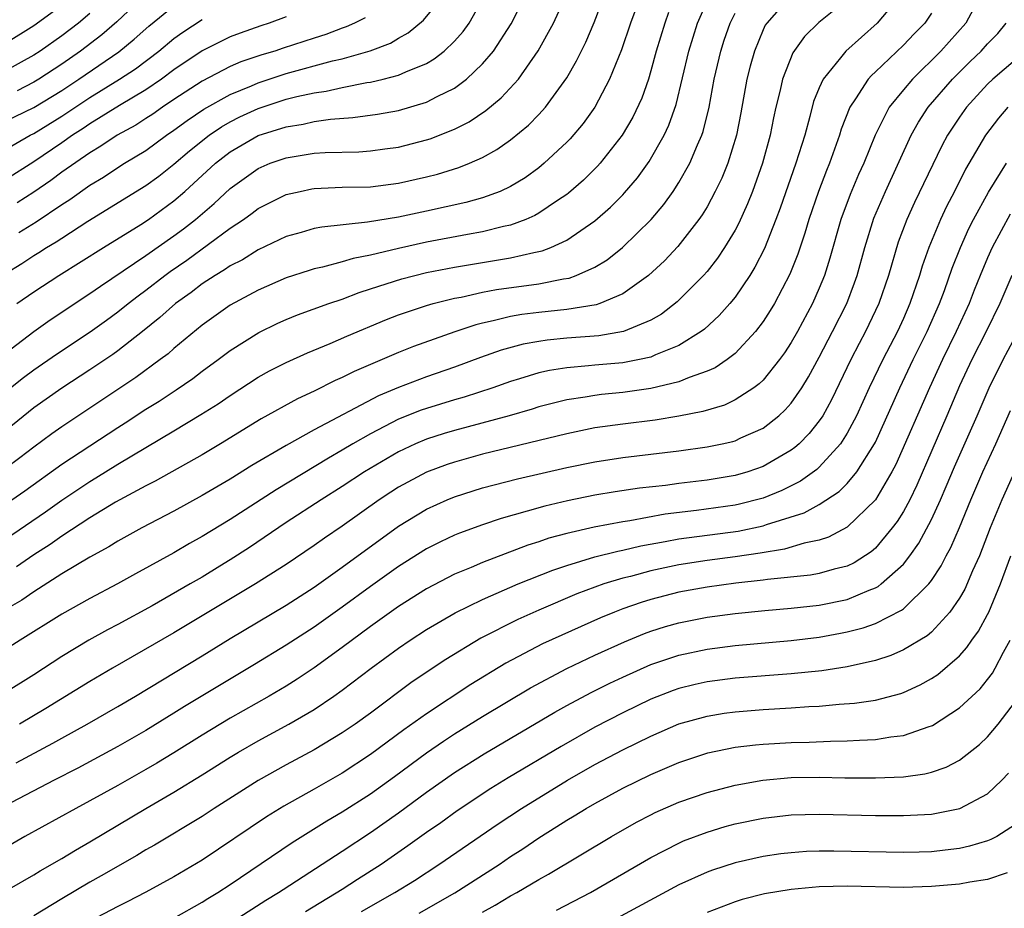
# Model space of a CAD drawing. Units: inches. Extents: x 2580000 to 2583000, y 1484695 to 1485000.
# Drawn here: x 2582836 to 2582906, y 1484814 to 1484877 of the extents above; entities that cross this region are included whole.
import ezdxf

# ---------------------------------------------------------------- set-up
doc = ezdxf.new("R2010")
doc.units = ezdxf.units.IN
doc.header["$MEASUREMENT"] = 0
doc.layers.add('LD25801482_2ft', color=1, linetype='Continuous')

msp = doc.modelspace()

# ---------------------------------------------------------------- linework, layer by layer
at = {"layer": 'LD25801482_2ft'}
for points, elevation in [([(2582880.289, 1484879), (2582879.549, 1484877), (2582878.907, 1484875.093), (2582878.051, 1484873), (2582877, 1484871.013), (2582876.164, 1484869.836), (2582875.251, 1484868.749), (2582875, 1484868.496), (2582873.401, 1484867), (2582873, 1484866.674), (2582872.029, 1484865.971), (2582871, 1484865.349), (2582870.254, 1484865), (2582869, 1484864.531), (2582867.805, 1484864.195), (2582865, 1484863.578), (2582863, 1484863.159), (2582860.797, 1484862.797), (2582857.545, 1484862.455), (2582857, 1484862.342), (2582856.064, 1484862.064), (2582855, 1484861.774), (2582853, 1484860.823), (2582851.876, 1484860.124), (2582851, 1484859.68), (2582850.606, 1484859.394), (2582849.929, 1484859), (2582849, 1484858.397), (2582848.215, 1484857.785), (2582847.097, 1484857), (2582846, 1484856), (2582844.766, 1484855), (2582843, 1484853.63), (2582842.634, 1484853.366), (2582841, 1484852.262), (2582839, 1484850.958), (2582837, 1484849.566), (2582833.83, 1484847)], 11944), ([(2582898.785, 1484879), (2582897.128, 1484877), (2582894.891, 1484875), (2582894.519, 1484874.52), (2582893.283, 1484873), (2582893, 1484872.373), (2582892.595, 1484871.405), (2582892.332, 1484870.332), (2582891.962, 1484869), (2582891.343, 1484867), (2582890.21, 1484863.79), (2582889.913, 1484863), (2582889.087, 1484860.913), (2582888.413, 1484859.587), (2582888.044, 1484859), (2582887, 1484857.45), (2582886.629, 1484857), (2582885.863, 1484856.137), (2582884.82, 1484855.18), (2582884.579, 1484855), (2582883, 1484854.013), (2582881.338, 1484853.338), (2582881, 1484853.176), (2582880.192, 1484853), (2582879, 1484852.781), (2582877, 1484852.608), (2582876.549, 1484852.549), (2582875, 1484852.424), (2582873.767, 1484852.233), (2582873, 1484852.05), (2582871.625, 1484851.625), (2582871, 1484851.448), (2582869.742, 1484851), (2582867.676, 1484850.324), (2582867, 1484850.139), (2582865, 1484849.526), (2582864.61, 1484849.39), (2582863, 1484848.745), (2582861, 1484847.712), (2582859.755, 1484847), (2582859, 1484846.542), (2582858.017, 1484845.984), (2582854.274, 1484843.726), (2582851, 1484841.611), (2582849, 1484840.383), (2582848.114, 1484839.886), (2582847, 1484839.233), (2582844.265, 1484837.735), (2582842.962, 1484837), (2582841, 1484835.963), (2582839, 1484834.85), (2582836.045, 1484833), (2582835, 1484832.328)], 11956), ([(2582835, 1484850.715), (2582836.277, 1484851.723), (2582837, 1484852.268), (2582838.617, 1484853.383), (2582841.018, 1484854.983), (2582842.186, 1484855.814), (2582843, 1484856.411), (2582843.726, 1484857), (2582844.444, 1484857.556), (2582845, 1484857.959), (2582846.339, 1484859), (2582846.723, 1484859.277), (2582847.918, 1484860.082), (2582851, 1484862.363), (2582851.951, 1484863), (2582852.562, 1484863.438), (2582853, 1484863.78), (2582855, 1484864.774), (2582855.991, 1484865), (2582856.829, 1484865.171), (2582857, 1484865.2), (2582859, 1484865.287), (2582861, 1484865.334), (2582863, 1484865.573), (2582865, 1484866.026), (2582865.777, 1484866.223), (2582867.303, 1484866.697), (2582868.062, 1484867), (2582869, 1484867.406), (2582870.024, 1484867.976), (2582871, 1484868.669), (2582872.274, 1484869.726), (2582873, 1484870.473), (2582873.478, 1484871), (2582875, 1484873.103), (2582875.696, 1484874.304), (2582876.358, 1484875.642), (2582876.96, 1484877.04), (2582877.703, 1484879)], 11942), ([(2582835, 1484853.464), (2582837, 1484855.005), (2582838.167, 1484855.833), (2582841, 1484857.704), (2582841.754, 1484858.246), (2582845, 1484860.426), (2582847, 1484861.822), (2582847.679, 1484862.321), (2582848.53, 1484863), (2582849.866, 1484864.134), (2582851, 1484865.215), (2582853, 1484866.64), (2582853.862, 1484867), (2582855, 1484867.397), (2582857, 1484867.717), (2582857.772, 1484867.773), (2582860.171, 1484867.829), (2582861, 1484867.883), (2582862.032, 1484868.032), (2582863, 1484868.151), (2582865, 1484868.669), (2582865.252, 1484868.748), (2582867, 1484869.436), (2582868.044, 1484869.956), (2582869.238, 1484870.762), (2582870.333, 1484871.667), (2582871.549, 1484873), (2582872.973, 1484875.026), (2582874.06, 1484877), (2582874.963, 1484879)], 11940), ([(2582835.438, 1484843), (2582836.361, 1484843.639), (2582839, 1484845.54), (2582843, 1484848.17), (2582843.514, 1484848.486), (2582845, 1484849.463), (2582845.951, 1484850.048), (2582847.154, 1484850.845), (2582848.338, 1484851.662), (2582849, 1484852.175), (2582850.139, 1484853), (2582851, 1484853.652), (2582853.055, 1484854.945), (2582854.405, 1484855.595), (2582855, 1484855.861), (2582855.813, 1484856.187), (2582858.05, 1484857), (2582859, 1484857.32), (2582860.207, 1484857.793), (2582861, 1484858.037), (2582863.232, 1484858.768), (2582865, 1484859.211), (2582867, 1484859.597), (2582870.125, 1484860.126), (2582871, 1484860.259), (2582872.643, 1484860.644), (2582873.244, 1484860.756), (2582873.861, 1484861), (2582875, 1484861.518), (2582877, 1484862.887), (2582878.119, 1484863.881), (2582879, 1484864.763), (2582879.117, 1484864.883), (2582880.036, 1484865.964), (2582880.881, 1484867.119), (2582881.955, 1484869), (2582882.288, 1484869.711), (2582882.807, 1484871.193), (2582883.704, 1484875), (2582884.002, 1484875.998), (2582884.326, 1484877), (2582885.203, 1484879)], 11948), ([(2582891, 1484878.979), (2582889.259, 1484877), (2582889.156, 1484876.844), (2582889, 1484876.524), (2582888.373, 1484875), (2582888.072, 1484873.929), (2582887.84, 1484873), (2582887.405, 1484870.595), (2582887.091, 1484869), (2582886.474, 1484867), (2582886.054, 1484865.946), (2582885.591, 1484865), (2582885, 1484863.906), (2582884.664, 1484863.336), (2582884.425, 1484863), (2582882.931, 1484861.068), (2582881.957, 1484860.043), (2582880.822, 1484859), (2582879, 1484857.694), (2582877.361, 1484857), (2582877.095, 1484856.905), (2582875, 1484856.566), (2582873, 1484856.359), (2582871.787, 1484856.213), (2582871, 1484856.079), (2582869.757, 1484855.757), (2582869, 1484855.605), (2582868.513, 1484855.487), (2582867.021, 1484854.979), (2582864.073, 1484853.927), (2582863, 1484853.502), (2582861, 1484852.651), (2582859.844, 1484852.156), (2582859, 1484851.716), (2582858.496, 1484851.503), (2582857, 1484850.753), (2582855.797, 1484850.203), (2582853.225, 1484848.775), (2582850.323, 1484847), (2582849, 1484846.221), (2582845.665, 1484844.335), (2582845, 1484843.999), (2582842.833, 1484842.833), (2582841, 1484841.725), (2582839, 1484840.416), (2582838.179, 1484839.821), (2582837, 1484839.068), (2582835.783, 1484838.217)], 11952), ([(2582835.805, 1484857), (2582837, 1484857.833), (2582838.797, 1484859), (2582841.98, 1484861), (2582844.638, 1484862.638), (2582845.192, 1484863), (2582847, 1484864.325), (2582847.77, 1484865), (2582849.952, 1484867), (2582851, 1484867.818), (2582853, 1484868.972), (2582855, 1484869.608), (2582856.205, 1484869.795), (2582857, 1484869.984), (2582858.15, 1484870.15), (2582859.745, 1484870.255), (2582861.499, 1484870.501), (2582863, 1484870.775), (2582865, 1484871.359), (2582865.771, 1484871.771), (2582867, 1484872.365), (2582867.85, 1484873), (2582869, 1484874.084), (2582869.783, 1484875), (2582871.045, 1484876.955), (2582872.051, 1484879)], 11938), ([(2582845, 1484879.064), (2582842.915, 1484877.085), (2582841.85, 1484876.15), (2582840.338, 1484875), (2582839, 1484874.08), (2582837.363, 1484873), (2582837, 1484872.776), (2582835.822, 1484872.178)], 11924), ([(2582895, 1484878.686), (2582892.969, 1484877.031), (2582891.954, 1484876.045), (2582891.124, 1484874.876), (2582890.383, 1484873), (2582890.222, 1484872.222), (2582889.914, 1484871), (2582889.746, 1484870.254), (2582889.507, 1484869), (2582888.958, 1484867), (2582888.237, 1484865), (2582887.887, 1484864.113), (2582887.266, 1484862.734), (2582887, 1484862.233), (2582886.255, 1484861), (2582885.755, 1484860.245), (2582885, 1484859.285), (2582884.751, 1484859), (2582882.873, 1484857.127), (2582881.75, 1484856.25), (2582881, 1484855.811), (2582879.056, 1484855), (2582877.293, 1484854.707), (2582875, 1484854.525), (2582873.605, 1484854.395), (2582873, 1484854.304), (2582871.891, 1484854.109), (2582870.322, 1484853.678), (2582868.846, 1484853.154), (2582867, 1484852.463), (2582865, 1484851.771), (2582863, 1484851.014), (2582861.579, 1484850.421), (2582857, 1484847.99), (2582855, 1484846.869), (2582852.559, 1484845.441), (2582851, 1484844.487), (2582849, 1484843.312), (2582847, 1484842.194), (2582844.713, 1484841), (2582843, 1484840.065), (2582842.345, 1484839.655), (2582841, 1484838.922), (2582839, 1484837.718), (2582837.345, 1484836.654), (2582837, 1484836.452), (2582836.142, 1484835.858), (2582834.654, 1484835)], 11954), ([(2582835, 1484859.146), (2582836.146, 1484859.854), (2582837, 1484860.419), (2582837.366, 1484860.634), (2582837.92, 1484861), (2582838.603, 1484861.397), (2582839, 1484861.672), (2582840.863, 1484862.863), (2582845, 1484865.424), (2582845.909, 1484866.091), (2582847, 1484866.939), (2582848.108, 1484867.892), (2582849.498, 1484869), (2582850.389, 1484869.611), (2582851, 1484869.957), (2582851.697, 1484870.303), (2582853, 1484870.912), (2582855, 1484871.57), (2582855.768, 1484871.769), (2582857, 1484872.031), (2582857.858, 1484872.142), (2582859, 1484872.402), (2582860.751, 1484872.751), (2582861, 1484872.783), (2582861.922, 1484873), (2582863, 1484873.278), (2582863.531, 1484873.531), (2582865, 1484874.122), (2582865.558, 1484874.441), (2582866.262, 1484875), (2582867, 1484875.701), (2582867.608, 1484876.392), (2582868.04, 1484877), (2582869, 1484878.707)], 11936), ([(2582839, 1484878.259), (2582837, 1484876.812), (2582835, 1484875.534)], 11920), ([(2582835, 1484870.003), (2582837, 1484870.975), (2582839, 1484872.2), (2582840.215, 1484873), (2582843.057, 1484874.943), (2582844.159, 1484875.841), (2582845.218, 1484876.782), (2582847, 1484878.233)], 11926), ([(2582835.943, 1484862.057), (2582837.163, 1484862.837), (2582839, 1484864.072), (2582839.573, 1484864.427), (2582841, 1484865.438), (2582841.978, 1484866.022), (2582843, 1484866.707), (2582843.466, 1484867), (2582845, 1484867.924), (2582846.474, 1484869), (2582847, 1484869.354), (2582847.938, 1484870.062), (2582849.129, 1484870.871), (2582851, 1484871.91), (2582852.535, 1484872.535), (2582853, 1484872.74), (2582855, 1484873.404), (2582858.298, 1484874.298), (2582859, 1484874.451), (2582860.983, 1484875.017), (2582862.426, 1484875.574), (2582863, 1484875.919), (2582863.7, 1484876.3), (2582864.795, 1484877.205), (2582865.702, 1484878.298)], 11934), ([(2582882.254, 1484877.746), (2582881.982, 1484877), (2582881.375, 1484875), (2582881, 1484873.597), (2582880.819, 1484873), (2582880.351, 1484871.648), (2582879.717, 1484870.283), (2582878.962, 1484869), (2582877.382, 1484867), (2582877.204, 1484866.796), (2582876.198, 1484865.802), (2582875.133, 1484864.867), (2582875, 1484864.768), (2582874.345, 1484864.345), (2582873, 1484863.434), (2582872.726, 1484863.274), (2582872.081, 1484863), (2582871, 1484862.597), (2582870.495, 1484862.495), (2582869, 1484862.107), (2582867.921, 1484861.92), (2582865, 1484861.365), (2582863, 1484860.932), (2582861, 1484860.453), (2582859.782, 1484860.218), (2582859, 1484859.97), (2582857.592, 1484859.592), (2582857, 1484859.472), (2582856.634, 1484859.366), (2582855, 1484858.823), (2582853, 1484857.952), (2582851, 1484856.879), (2582849, 1484855.46), (2582847, 1484853.802), (2582846.578, 1484853.422), (2582846.022, 1484853), (2582844.272, 1484851.728), (2582839, 1484848.217), (2582838.283, 1484847.717), (2582837, 1484846.768), (2582836.006, 1484845.994), (2582835, 1484845.238)], 11946), ([(2582901, 1484877.717), (2582900.526, 1484877), (2582899.766, 1484876.234), (2582899, 1484875.42), (2582897, 1484873.512), (2582896.728, 1484873.273), (2582896.498, 1484873), (2582895.594, 1484871.594), (2582895.181, 1484871), (2582894.566, 1484869.434), (2582894.445, 1484869), (2582893.739, 1484867), (2582893.519, 1484866.481), (2582892.951, 1484865), (2582892.258, 1484863), (2582891.972, 1484862.027), (2582891.473, 1484860.527), (2582890.905, 1484859.095), (2582889.799, 1484857), (2582889.503, 1484856.498), (2582889, 1484855.713), (2582888.461, 1484855), (2582887, 1484853.438), (2582886.425, 1484853), (2582885.577, 1484852.422), (2582885, 1484852.17), (2582883.724, 1484851.724), (2582883, 1484851.408), (2582881, 1484850.937), (2582879, 1484850.665), (2582877.484, 1484850.516), (2582877, 1484850.452), (2582876.323, 1484850.323), (2582875, 1484850.126), (2582873, 1484849.622), (2582872.527, 1484849.473), (2582870.885, 1484849), (2582867, 1484847.951), (2582866.268, 1484847.732), (2582865, 1484847.327), (2582864.226, 1484847), (2582863, 1484846.428), (2582860.572, 1484845), (2582859, 1484843.944), (2582857.495, 1484843), (2582855, 1484841.38), (2582852.387, 1484839.613), (2582851, 1484838.721), (2582850.28, 1484838.28), (2582849, 1484837.498), (2582848.152, 1484837), (2582845.444, 1484835.444), (2582843, 1484834.111), (2582842.267, 1484833.733), (2582840.94, 1484833), (2582839, 1484831.832), (2582837, 1484830.53), (2582835, 1484829.262)], 11958), ([(2582835, 1484840.2), (2582837.847, 1484842.153), (2582839, 1484842.982), (2582841, 1484844.321), (2582841.432, 1484844.568), (2582843, 1484845.551), (2582847, 1484847.915), (2582848.924, 1484849.076), (2582850.144, 1484849.856), (2582851, 1484850.451), (2582853, 1484851.74), (2582853.809, 1484852.191), (2582855, 1484852.8), (2582856.517, 1484853.483), (2582858.142, 1484854.142), (2582859.33, 1484854.67), (2582862.142, 1484855.858), (2582863, 1484856.193), (2582865, 1484856.861), (2582865.48, 1484857), (2582867, 1484857.38), (2582867.463, 1484857.462), (2582869, 1484857.811), (2582870, 1484858), (2582873, 1484858.415), (2582874.757, 1484858.757), (2582875.181, 1484858.819), (2582875.664, 1484859), (2582877, 1484859.59), (2582877.878, 1484860.122), (2582878.986, 1484861), (2582881.011, 1484862.989), (2582881.931, 1484864.069), (2582882.589, 1484865), (2582883, 1484865.629), (2582883.777, 1484867), (2582884.311, 1484868.311), (2582884.624, 1484869), (2582884.722, 1484869.278), (2582885.143, 1484871), (2582885.519, 1484873), (2582885.983, 1484875), (2582886.229, 1484875.771), (2582886.657, 1484877), (2582886.761, 1484877.239), (2582887, 1484877.708)], 11950), ([(2582841, 1484877.683), (2582840.184, 1484877), (2582839, 1484876.098), (2582837.452, 1484875), (2582837, 1484874.703), (2582835, 1484873.585)], 11922), ([(2582855, 1484877.445), (2582853.786, 1484877), (2582853.186, 1484876.814), (2582851.708, 1484876.292), (2582851, 1484876.019), (2582849, 1484875.017), (2582847, 1484873.671), (2582846.103, 1484873), (2582845, 1484872.241), (2582843.127, 1484871.127), (2582841, 1484869.822), (2582840.516, 1484869.484), (2582839.767, 1484869), (2582839, 1484868.457), (2582837, 1484867.1), (2582835, 1484865.823)], 11930), ([(2582903.992, 1484878.008), (2582903.459, 1484877), (2582901.657, 1484875), (2582899.638, 1484873), (2582899, 1484872.243), (2582897.991, 1484871), (2582896.978, 1484869), (2582896.174, 1484867), (2582895.806, 1484866.194), (2582895.215, 1484864.785), (2582894.551, 1484863), (2582893.758, 1484860.242), (2582893.364, 1484859), (2582893, 1484858.099), (2582892.511, 1484857), (2582891.441, 1484855), (2582891, 1484854.215), (2582890.524, 1484853.476), (2582890.177, 1484853), (2582889, 1484851.537), (2582888.728, 1484851.272), (2582888.345, 1484851), (2582887, 1484850.124), (2582886.236, 1484849.764), (2582884.702, 1484849.298), (2582883, 1484848.967), (2582881.306, 1484848.694), (2582879, 1484848.409), (2582877, 1484848.125), (2582875, 1484847.711), (2582869, 1484846.253), (2582867, 1484845.697), (2582866.478, 1484845.522), (2582865, 1484844.975), (2582863, 1484843.902), (2582862.449, 1484843.551), (2582861.618, 1484843), (2582859, 1484841.118), (2582857.736, 1484840.264), (2582857, 1484839.738), (2582855, 1484838.394), (2582852.815, 1484837), (2582847, 1484833.526), (2582842.607, 1484831), (2582841, 1484830.052), (2582837.873, 1484828.127), (2582835.978, 1484827)], 11960), ([(2582835, 1484867.996), (2582836.754, 1484869), (2582837, 1484869.121), (2582839, 1484870.367), (2582841, 1484871.702), (2582843.123, 1484873), (2582844.255, 1484873.745), (2582845.91, 1484875), (2582847, 1484875.902), (2582847.64, 1484876.36), (2582849, 1484877.257)], 11928), ([(2582835.757, 1484824.243), (2582838.362, 1484825.638), (2582839, 1484826.008), (2582840.802, 1484827), (2582843, 1484828.258), (2582844.252, 1484829), (2582849, 1484831.885), (2582851, 1484833.118), (2582855, 1484835.494), (2582857, 1484836.777), (2582857.317, 1484837), (2582859, 1484838.194), (2582863, 1484841.12), (2582865, 1484842.334), (2582866.472, 1484843), (2582867, 1484843.218), (2582869, 1484843.85), (2582871.497, 1484844.503), (2582875, 1484845.305), (2582877, 1484845.719), (2582879, 1484846.02), (2582883, 1484846.501), (2582885, 1484846.779), (2582886.087, 1484847), (2582886.836, 1484847.164), (2582887, 1484847.214), (2582887.417, 1484847.417), (2582889, 1484848.119), (2582890.121, 1484849), (2582890.582, 1484849.418), (2582891, 1484849.901), (2582891.755, 1484851), (2582892.234, 1484851.767), (2582893, 1484853.167), (2582893.948, 1484855), (2582894.956, 1484857), (2582895.515, 1484858.485), (2582895.694, 1484859), (2582896.244, 1484861), (2582896.901, 1484863.099), (2582897.717, 1484865), (2582899.553, 1484869), (2582900.068, 1484869.932), (2582900.768, 1484871), (2582902.49, 1484873), (2582903.752, 1484874.248), (2582904.54, 1484875), (2582905, 1484875.518), (2582905.741, 1484876.259), (2582906.323, 1484877)], 11962), ([(2582860.622, 1484877.378), (2582859.871, 1484877), (2582859.276, 1484876.724), (2582859, 1484876.637), (2582857.817, 1484876.183), (2582857, 1484875.934), (2582854.788, 1484875.212), (2582854.186, 1484875), (2582853.273, 1484874.727), (2582851.773, 1484874.227), (2582851, 1484873.892), (2582849, 1484872.862), (2582847, 1484871.544), (2582846.192, 1484871), (2582845.494, 1484870.506), (2582845, 1484870.184), (2582844.276, 1484869.724), (2582842.948, 1484869), (2582841.786, 1484868.214), (2582841, 1484867.758), (2582839, 1484866.359), (2582838.221, 1484865.779), (2582837, 1484864.95), (2582835.826, 1484864.174)], 11932), ([(2582907, 1484874.377), (2582905.384, 1484873), (2582905, 1484872.633), (2582903.505, 1484871), (2582903, 1484870.29), (2582902.149, 1484869), (2582901.745, 1484868.255), (2582899.789, 1484864.211), (2582899.241, 1484863), (2582898.635, 1484861.365), (2582897.945, 1484859), (2582897.26, 1484857), (2582896.298, 1484855), (2582895.845, 1484854.155), (2582895.254, 1484853), (2582893.871, 1484850.129), (2582893.252, 1484849), (2582893, 1484848.625), (2582892.276, 1484847.724), (2582891.564, 1484847), (2582891.268, 1484846.732), (2582891, 1484846.537), (2582889, 1484845.381), (2582887.904, 1484845), (2582887, 1484844.734), (2582885, 1484844.416), (2582883, 1484844.173), (2582882.032, 1484844.032), (2582880.178, 1484843.822), (2582878.44, 1484843.561), (2582877, 1484843.33), (2582875.06, 1484842.94), (2582873.441, 1484842.559), (2582872.182, 1484842.182), (2582870.325, 1484841.675), (2582869, 1484841.227), (2582867.365, 1484840.635), (2582867, 1484840.483), (2582865.994, 1484840.006), (2582865, 1484839.497), (2582863, 1484838.236), (2582861, 1484836.815), (2582859, 1484835.354), (2582857, 1484833.931), (2582855, 1484832.632), (2582852.749, 1484831.251), (2582850.237, 1484829.763), (2582847.744, 1484828.256), (2582847, 1484827.781), (2582845, 1484826.55), (2582843, 1484825.405), (2582840.138, 1484823.862), (2582838.446, 1484823), (2582835.408, 1484821.408)], 11964), ([(2582906.442, 1484871), (2582905.774, 1484870.226), (2582904.849, 1484869), (2582903.427, 1484866.573), (2582902.631, 1484865), (2582902.071, 1484863.929), (2582901.633, 1484863), (2582900.802, 1484861), (2582900.34, 1484859.66), (2582900.151, 1484859), (2582899.47, 1484857), (2582899, 1484855.931), (2582898.568, 1484855), (2582897.523, 1484853), (2582896.565, 1484851), (2582895.662, 1484849), (2582895, 1484847.747), (2582894.521, 1484847), (2582893, 1484845.33), (2582892.827, 1484845.172), (2582891.659, 1484844.34), (2582890.322, 1484843.678), (2582889, 1484843.132), (2582888.898, 1484843.102), (2582887.312, 1484842.688), (2582887, 1484842.622), (2582884.248, 1484842.248), (2582882.021, 1484841.979), (2582879.503, 1484841.504), (2582879, 1484841.433), (2582876.957, 1484841.043), (2582875, 1484840.603), (2582873.734, 1484840.266), (2582873, 1484840.009), (2582872.227, 1484839.773), (2582869, 1484838.544), (2582868.185, 1484838.185), (2582867, 1484837.696), (2582865, 1484836.644), (2582863, 1484835.39), (2582861, 1484833.969), (2582859, 1484832.471), (2582857, 1484831.017), (2582855.792, 1484830.208), (2582855, 1484829.716), (2582853.796, 1484829), (2582851, 1484827.421), (2582849, 1484826.212), (2582847, 1484824.966), (2582845.774, 1484824.226), (2582845, 1484823.779), (2582843, 1484822.641), (2582841, 1484821.529), (2582839.992, 1484821), (2582836.372, 1484819), (2582834.232, 1484817.768)], 11966), ([(2582835.269, 1484815.269), (2582837, 1484816.255), (2582837.455, 1484816.545), (2582839, 1484817.436), (2582839.969, 1484818.031), (2582841, 1484818.613), (2582844.997, 1484821), (2582847, 1484822.156), (2582849, 1484823.385), (2582851, 1484824.644), (2582851.595, 1484825), (2582853, 1484825.807), (2582855.189, 1484827), (2582857, 1484828.061), (2582858.406, 1484829), (2582859, 1484829.421), (2582861.066, 1484831), (2582863, 1484832.424), (2582863.846, 1484833), (2582865, 1484833.748), (2582867.052, 1484834.948), (2582869, 1484835.904), (2582871.529, 1484837), (2582874.003, 1484837.997), (2582875, 1484838.325), (2582877, 1484838.928), (2582878.649, 1484839.351), (2582879, 1484839.413), (2582880.285, 1484839.715), (2582882.019, 1484840.019), (2582883, 1484840.217), (2582887.228, 1484840.772), (2582889, 1484841.15), (2582889.239, 1484841.238), (2582891.928, 1484842.072), (2582893, 1484842.668), (2582894.414, 1484843.586), (2582895, 1484844.178), (2582895.689, 1484845), (2582896.943, 1484847), (2582897, 1484847.114), (2582898.745, 1484851), (2582899.703, 1484853), (2582900.7, 1484855), (2582901.584, 1484857), (2582901.936, 1484857.936), (2582902.481, 1484859.519), (2582903.063, 1484861), (2582903.659, 1484862.341), (2582903.992, 1484863), (2582905.057, 1484864.943), (2582906.341, 1484867)], 11968), ([(2582906.62, 1484863.38), (2582905.332, 1484861), (2582905, 1484860.249), (2582904.484, 1484859), (2582904.05, 1484857.95), (2582903.68, 1484857), (2582902.752, 1484855), (2582901.781, 1484853), (2582900.855, 1484851), (2582898.467, 1484845.533), (2582898.182, 1484845), (2582897, 1484842.994), (2582895, 1484841.046), (2582893.658, 1484840.342), (2582893, 1484840.134), (2582891.916, 1484839.916), (2582890.516, 1484839.484), (2582888.797, 1484839.203), (2582887, 1484838.947), (2582885, 1484838.686), (2582883, 1484838.365), (2582881, 1484837.929), (2582879.537, 1484837.537), (2582879, 1484837.409), (2582877.655, 1484837), (2582875.712, 1484836.288), (2582873, 1484835.143), (2582871.52, 1484834.48), (2582868.872, 1484833.128), (2582866.381, 1484831.619), (2582863.98, 1484830.02), (2582861, 1484827.798), (2582859.905, 1484827), (2582859, 1484826.379), (2582857, 1484825.176), (2582855, 1484824.104), (2582853.003, 1484822.997), (2582849.87, 1484821), (2582849, 1484820.426), (2582845.613, 1484818.387), (2582845, 1484818.041), (2582844.358, 1484817.641), (2582841.82, 1484816.18), (2582841, 1484815.732), (2582839, 1484814.546), (2582837, 1484813.331)], 11970), ([(2582906.732, 1484859), (2582905.871, 1484857), (2582904.889, 1484855), (2582903.874, 1484853), (2582903, 1484851.13), (2582902.098, 1484849), (2582899.958, 1484844.042), (2582899.452, 1484843), (2582899, 1484842.174), (2582898.549, 1484841.451), (2582898.208, 1484841), (2582897, 1484839.556), (2582896.704, 1484839.296), (2582895.491, 1484838.509), (2582895, 1484838.283), (2582894.057, 1484838.057), (2582893, 1484837.746), (2582892.371, 1484837.629), (2582889.317, 1484837.317), (2582889, 1484837.265), (2582887.049, 1484837.049), (2582885, 1484836.774), (2582883, 1484836.407), (2582881, 1484835.891), (2582880.313, 1484835.687), (2582879, 1484835.231), (2582878.394, 1484835), (2582877.408, 1484834.592), (2582874.639, 1484833.361), (2582873.273, 1484832.727), (2582870.655, 1484831.345), (2582868.172, 1484829.828), (2582865, 1484827.753), (2582863.392, 1484826.608), (2582861, 1484824.83), (2582859, 1484823.521), (2582857, 1484822.368), (2582854.842, 1484821.158), (2582853.6, 1484820.4), (2582849, 1484817.311), (2582847, 1484816.118), (2582844.987, 1484815.013), (2582843.667, 1484814.333), (2582843, 1484814.009), (2582841, 1484812.949)], 11972), ([(2582847, 1484813.172), (2582849, 1484814.309), (2582849.42, 1484814.58), (2582850.123, 1484815), (2582851, 1484815.575), (2582855.433, 1484818.567), (2582857.9, 1484820.1), (2582859, 1484820.754), (2582861, 1484822.046), (2582862.716, 1484823.284), (2582865, 1484824.966), (2582866.209, 1484825.791), (2582867, 1484826.306), (2582869, 1484827.544), (2582872.413, 1484829.587), (2582875.017, 1484830.983), (2582877, 1484831.928), (2582879.118, 1484832.882), (2582880.538, 1484833.462), (2582881, 1484833.631), (2582882.037, 1484833.963), (2582883, 1484834.24), (2582885, 1484834.641), (2582887, 1484834.907), (2582889.117, 1484835.117), (2582891, 1484835.279), (2582893, 1484835.494), (2582895, 1484835.901), (2582896.555, 1484836.555), (2582897, 1484836.715), (2582897.19, 1484836.81), (2582897.425, 1484837), (2582899, 1484838.421), (2582899.456, 1484839), (2582900.099, 1484839.901), (2582901, 1484841.61), (2582901.641, 1484843), (2582902.055, 1484843.945), (2582902.645, 1484845.356), (2582904.261, 1484849), (2582905.113, 1484851), (2582906.112, 1484853), (2582907.189, 1484855)], 11974), ([(2582851.301, 1484813), (2582853.55, 1484814.45), (2582854.449, 1484815), (2582854.776, 1484815.224), (2582859, 1484817.938), (2582861, 1484819.268), (2582863, 1484820.684), (2582865, 1484822.159), (2582867, 1484823.56), (2582869.111, 1484824.889), (2582874.145, 1484827.855), (2582875, 1484828.333), (2582876.734, 1484829.266), (2582878.07, 1484829.93), (2582879, 1484830.365), (2582881, 1484831.249), (2582883, 1484831.929), (2582885, 1484832.358), (2582887, 1484832.614), (2582891, 1484832.979), (2582893, 1484833.214), (2582894.513, 1484833.487), (2582895, 1484833.586), (2582896.124, 1484833.876), (2582897, 1484834.194), (2582898.868, 1484835.132), (2582899, 1484835.239), (2582900.822, 1484837), (2582901, 1484837.238), (2582901.701, 1484838.299), (2582902.045, 1484839), (2582902.387, 1484839.612), (2582903, 1484841.036), (2582903.803, 1484843), (2582904.659, 1484845), (2582905.584, 1484847), (2582906.633, 1484849.367)], 11976), ([(2582907, 1484845.172), (2582906.019, 1484843), (2582905.197, 1484841), (2582904.414, 1484839), (2582903.93, 1484837.93), (2582903.373, 1484836.627), (2582903, 1484835.985), (2582902.318, 1484835), (2582901, 1484833.575), (2582900.692, 1484833.308), (2582899, 1484832.3), (2582898.096, 1484831.904), (2582897, 1484831.553), (2582895, 1484831.098), (2582893.182, 1484830.818), (2582891, 1484830.595), (2582887, 1484830.28), (2582885, 1484830.027), (2582884.161, 1484829.839), (2582883, 1484829.554), (2582882.591, 1484829.409), (2582881, 1484828.787), (2582879, 1484827.821), (2582877, 1484826.784), (2582874.592, 1484825.408), (2582870.826, 1484823.175), (2582869.584, 1484822.416), (2582867.182, 1484820.819), (2582866.02, 1484819.98), (2582865, 1484819.275), (2582863.673, 1484818.327), (2582861.758, 1484817), (2582860.079, 1484815.921), (2582859, 1484815.204), (2582856.384, 1484813.616)], 11978), ([(2582860.367, 1484813.634), (2582862.75, 1484815), (2582864.136, 1484815.864), (2582865.892, 1484817), (2582870.112, 1484819.888), (2582871.785, 1484821), (2582875.051, 1484823), (2582877, 1484824.119), (2582879, 1484825.179), (2582881, 1484826.151), (2582883, 1484827.017), (2582885, 1484827.585), (2582886.217, 1484827.783), (2582887, 1484827.887), (2582889, 1484828.045), (2582891, 1484828.165), (2582892.259, 1484828.259), (2582893, 1484828.292), (2582894.425, 1484828.425), (2582895.508, 1484828.492), (2582897, 1484828.719), (2582898.807, 1484829.193), (2582899, 1484829.263), (2582900.199, 1484829.801), (2582901, 1484830.255), (2582901.448, 1484830.552), (2582903, 1484831.885), (2582903.532, 1484832.468), (2582903.88, 1484833), (2582904.356, 1484833.644), (2582905, 1484834.832), (2582905.082, 1484835), (2582905.912, 1484837), (2582906.649, 1484839)], 11980), ([(2582864.472, 1484813.529), (2582867.018, 1484814.982), (2582870.183, 1484817), (2582871, 1484817.558), (2582871.876, 1484818.124), (2582873, 1484818.897), (2582874.301, 1484819.699), (2582875, 1484820.155), (2582875.535, 1484820.465), (2582876.391, 1484821), (2582877, 1484821.352), (2582879, 1484822.431), (2582881, 1484823.408), (2582883, 1484824.264), (2582885.047, 1484824.953), (2582887, 1484825.357), (2582888.46, 1484825.54), (2582889, 1484825.586), (2582891, 1484825.703), (2582892.271, 1484825.729), (2582893.798, 1484825.798), (2582895, 1484825.808), (2582895.874, 1484825.874), (2582897, 1484825.904), (2582898.094, 1484826.093), (2582899, 1484826.186), (2582900.828, 1484826.828), (2582901, 1484826.875), (2582901.084, 1484826.916), (2582903, 1484828.161), (2582904.471, 1484829.529), (2582905, 1484830.179), (2582905.347, 1484830.653), (2582905.546, 1484831), (2582906.134, 1484832.134), (2582906.621, 1484833)], 11982), ([(2582869, 1484813.595), (2582869.903, 1484814.097), (2582871, 1484814.761), (2582871.435, 1484815), (2582873, 1484815.929), (2582873.696, 1484816.304), (2582878.179, 1484819), (2582879.983, 1484820.017), (2582881, 1484820.547), (2582881.305, 1484820.695), (2582883, 1484821.439), (2582885, 1484822.137), (2582887, 1484822.665), (2582888.98, 1484823.02), (2582891, 1484823.192), (2582893, 1484823.214), (2582894.822, 1484823.178), (2582897, 1484823.172), (2582899, 1484823.256), (2582900.537, 1484823.463), (2582901, 1484823.584), (2582902.058, 1484823.942), (2582903, 1484824.445), (2582904.435, 1484825.565), (2582905, 1484826.092), (2582905.766, 1484827), (2582907, 1484828.621)], 11984), ([(2582874.267, 1484813.733), (2582876.693, 1484815), (2582881, 1484817.498), (2582883, 1484818.528), (2582883.326, 1484818.674), (2582885, 1484819.31), (2582886.301, 1484819.699), (2582887, 1484819.893), (2582889, 1484820.313), (2582891, 1484820.548), (2582893, 1484820.592), (2582897, 1484820.485), (2582899, 1484820.482), (2582901, 1484820.595), (2582903.014, 1484820.986), (2582905, 1484822.048), (2582906.012, 1484823), (2582906.499, 1484823.501)], 11986), ([(2582907, 1484819.856), (2582905.649, 1484819), (2582905.228, 1484818.772), (2582905, 1484818.689), (2582903.703, 1484818.297), (2582903, 1484818.148), (2582901.986, 1484818.014), (2582901, 1484817.911), (2582900.12, 1484817.88), (2582899, 1484817.849), (2582894.041, 1484817.958), (2582893, 1484817.95), (2582892.086, 1484817.914), (2582891, 1484817.838), (2582890.253, 1484817.747), (2582889, 1484817.568), (2582887, 1484817.12), (2582885.395, 1484816.605), (2582885, 1484816.458), (2582883, 1484815.546), (2582878.293, 1484813)], 11988), ([(2582906.401, 1484816.401), (2582905, 1484815.932), (2582903.742, 1484815.742), (2582903, 1484815.596), (2582901, 1484815.42), (2582899, 1484815.366), (2582895, 1484815.451), (2582893, 1484815.407), (2582891, 1484815.221), (2582889.1, 1484814.9), (2582887.504, 1484814.496), (2582887, 1484814.338), (2582885, 1484813.579)], 11990)]:
    msp.add_lwpolyline(points, dxfattribs=dict(at, elevation=elevation))

doc.saveas('drawing.dxf')
